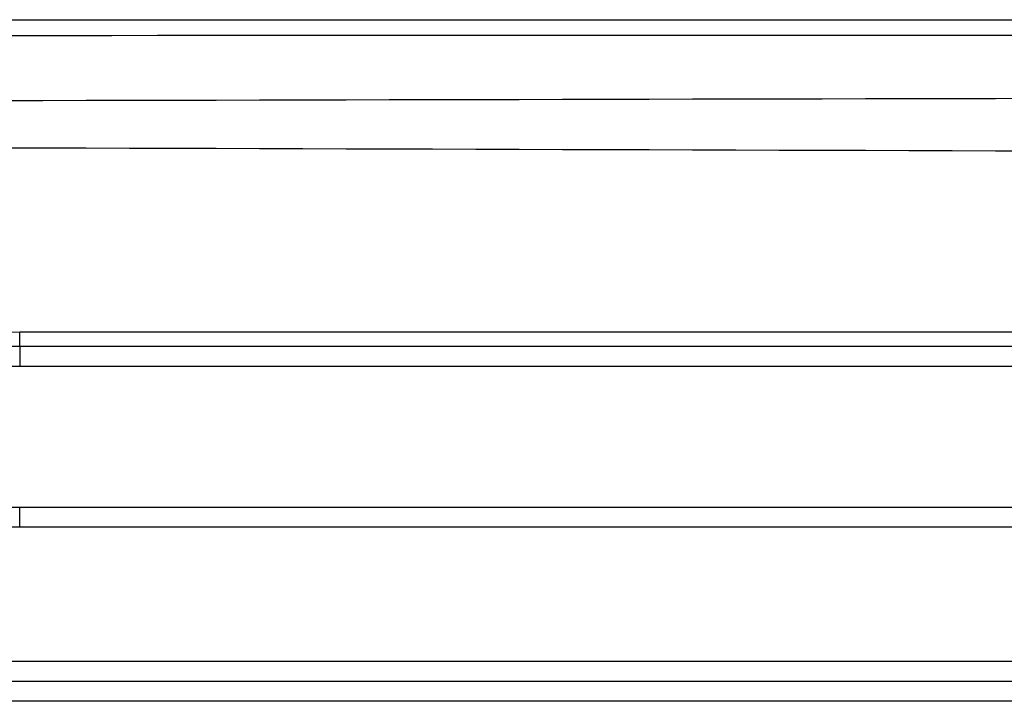
# Model space of a CAD drawing. Units: inches. Extents: x 0.3 to 16.7, y 0.3 to 10.7.
# Drawn here: x 9.3 to 10.3, y 8.7 to 9.3 of the extents above; entities that cross this region are included whole.
import ezdxf

# ---------------------------------------------------------------- set-up
doc = ezdxf.new("R2010")
doc.units = ezdxf.units.IN
doc.header["$MEASUREMENT"] = 0
doc.layers.add('geometry', color=250, linetype='CONTINUOUS')

msp = doc.modelspace()

# ---------------------------------------------------------------- linework, layer by layer
at = {"layer": 'geometry', "color": 7, "linetype": 'Continuous'}
for p, q in [((9.30692, 9.03862), (10.28192, 9.03862)), ((9.30692, 9.03862), (10.28192, 9.03862)), ((9.30692, 9.03862), (10.28192, 9.03862)), ((9.30692, 9.03862), (10.28192, 9.03862)), ((9.30692, 9.03862), (10.28192, 9.03862)), ((9.30692, 9.03862), (10.28192, 9.03862)), ((9.30692, 9.02472), (9.30692, 9.03862)), ((9.30692, 9.02472), (9.30692, 9.03862)), ((9.30692, 9.02472), (9.30692, 9.03862)), ((9.30692, 9.02472), (9.30692, 9.03862)), ((9.30692, 9.02472), (9.30692, 9.03862)), ((9.30692, 9.02472), (9.30692, 9.03862)), ((9.30692, 9.02472), (10.28192, 9.02472)), ((9.30692, 9.02472), (10.28192, 9.02472)), ((9.30692, 9.02472), (10.28192, 9.02472)), ((9.30692, 9.02472), (10.28192, 9.02472)), ((9.30692, 9.02472), (10.28192, 9.02472)), ((9.30692, 9.02472), (10.28192, 9.02472)), ((9.30692, 9.02472), (9.30692, 9.00522)), ((9.30692, 9.02472), (9.30692, 9.00522)), ((9.30692, 9.02472), (9.30692, 9.00522)), ((9.30692, 9.02472), (9.30692, 9.00522)), ((9.30692, 9.02472), (9.30692, 9.00522)), ((9.30692, 9.02472), (9.30692, 9.00522)), ((10.28192, 9.00522), (9.30692, 9.00522)), ((10.28192, 9.00522), (9.30692, 9.00522)), ((10.28192, 9.00522), (9.30692, 9.00522)), ((10.28192, 9.00522), (9.30692, 9.00522)), ((10.28192, 9.00522), (9.30692, 9.00522)), ((10.28192, 9.00522), (9.30692, 9.00522)), ((9.30692, 8.86872), (10.28192, 8.86872)), ((9.30692, 8.86872), (10.28192, 8.86872)), ((9.30692, 8.86872), (10.28192, 8.86872)), ((9.30692, 8.86872), (10.28192, 8.86872)), ((9.30692, 8.86872), (10.28192, 8.86872)), ((9.30692, 8.86872), (10.28192, 8.86872)), ((9.30692, 8.84922), (9.30692, 8.86872)), ((9.30692, 8.84922), (9.30692, 8.86872)), ((9.30692, 8.84922), (9.30692, 8.86872)), ((9.30692, 8.84922), (9.30692, 8.86872)), ((9.30692, 8.84922), (9.30692, 8.86872)), ((9.30692, 8.84922), (9.30692, 8.86872)), ((10.28192, 8.84922), (9.30692, 8.84922)), ((10.28192, 8.84922), (9.30692, 8.84922)), ((10.28192, 8.84922), (9.30692, 8.84922)), ((10.28192, 8.84922), (9.30692, 8.84922)), ((10.28192, 8.84922), (9.30692, 8.84922)), ((10.28192, 8.84922), (9.30692, 8.84922)), ((9.00764, 8.71922), (10.58121, 8.71922)), ((9.00764, 8.71922), (10.58121, 8.71922)), ((9.00764, 8.71922), (10.58121, 8.71922)), ((9.00764, 8.71922), (10.58121, 8.71922)), ((9.00764, 8.71922), (10.58121, 8.71922)), ((9.00764, 8.71922), (10.58121, 8.71922)), ((8.97055, 8.69972), (10.72663, 8.69972)), ((8.97055, 8.69972), (10.72663, 8.69972)), ((8.97055, 8.69972), (10.72663, 8.69972)), ((8.97055, 8.69972), (10.72663, 8.69972)), ((8.97055, 8.69972), (10.72663, 8.69972)), ((8.97055, 8.69972), (10.72663, 8.69972)), ((10.72663, 8.68022), (8.96351, 8.68022)), ((10.72663, 8.68022), (8.96351, 8.68022)), ((10.72663, 8.68022), (8.96351, 8.68022)), ((10.72663, 8.68022), (8.96351, 8.68022)), ((10.72663, 8.68022), (8.96351, 8.68022)), ((10.72663, 8.68022), (8.96351, 8.68022))]:
    msp.add_line(p, q, dxfattribs=at)
at = {"layer": 'geometry', "color": 7, "linetype": 'Continuous', "extrusion": (0, 0, -1)}
for radius, start in [(0.5989, 50.80501), (0.5989, 50.80501), (0.5989, 50.80501), (0.5989, 50.80501), (0.5989, 50.80501), (0.5989, 50.80501), (0.585, 63.17489), (0.585, 63.17489), (0.585, 63.17489), (0.585, 63.17489), (0.585, 63.17489), (0.585, 63.17489), (0.429, 38.54934), (0.429, 38.54934), (0.429, 38.54934), (0.429, 38.54934), (0.429, 38.54934), (0.429, 38.54934)]:
    msp.add_arc((-9.30692, 8.43972), radius, start, 90, dxfattribs=at)
at = {"layer": 'geometry', "color": 7, "linetype": 'Continuous'}
for radius, end in [(0.5655, 116.82511), (0.5655, 116.82511), (0.5655, 116.82511), (0.5655, 116.82511), (0.5655, 116.82511), (0.5655, 116.82511), (0.4095, 136.95758), (0.4095, 136.95758), (0.4095, 136.95758), (0.4095, 136.95758), (0.4095, 136.95758), (0.4095, 136.95758)]:
    msp.add_arc((9.30692, 8.43972), radius, 90, end, dxfattribs=at)
for points in [[(8.37709, 9.34159), (9.32241, 9.34159), (10.26773, 9.34159), (11.21305, 9.34159)], [(8.37709, 9.34159), (9.32241, 9.34159), (10.26773, 9.34159), (11.21305, 9.34159)], [(8.37709, 9.34159), (9.32241, 9.34159), (10.26773, 9.34159), (11.21305, 9.34159)], [(8.37709, 9.34159), (9.32241, 9.34159), (10.26773, 9.34159), (11.21305, 9.34159)], [(8.37709, 9.34159), (9.32241, 9.34159), (10.26773, 9.34159), (11.21305, 9.34159)], [(8.37709, 9.34159), (9.32241, 9.34159), (10.26773, 9.34159), (11.21305, 9.34159)], [(11.21305, 9.32636), (10.26773, 9.32636), (9.32241, 9.32598), (8.37709, 9.32598)], [(11.21305, 9.32636), (10.26773, 9.32636), (9.32241, 9.32598), (8.37709, 9.32598)], [(11.21305, 9.32636), (10.26773, 9.32636), (9.32241, 9.32598), (8.37709, 9.32598)], [(11.21305, 9.32636), (10.26773, 9.32636), (9.32241, 9.32598), (8.37709, 9.32598)], [(11.21305, 9.32636), (10.26773, 9.32636), (9.32241, 9.32598), (8.37709, 9.32598)], [(11.21305, 9.32636), (10.26773, 9.32636), (9.32241, 9.32598), (8.37709, 9.32598)], [(8.44704, 9.2623), (9.34343, 9.2623), (10.23983, 9.26625), (11.13622, 9.26625)], [(8.44704, 9.2623), (9.34343, 9.2623), (10.23983, 9.26625), (11.13622, 9.26625)], [(8.44704, 9.2623), (9.34343, 9.2623), (10.23983, 9.26625), (11.13622, 9.26625)], [(8.44704, 9.2623), (9.34343, 9.2623), (10.23983, 9.26625), (11.13622, 9.26625)], [(8.44704, 9.2623), (9.34343, 9.2623), (10.23983, 9.26625), (11.13622, 9.26625)], [(8.44704, 9.2623), (9.34343, 9.2623), (10.23983, 9.26625), (11.13622, 9.26625)], [(11.13622, 9.21276), (10.23983, 9.21276), (9.34343, 9.21835), (8.44704, 9.21835)], [(11.13622, 9.21276), (10.23983, 9.21276), (9.34343, 9.21835), (8.44704, 9.21835)], [(11.13622, 9.21276), (10.23983, 9.21276), (9.34343, 9.21835), (8.44704, 9.21835)], [(11.13622, 9.21276), (10.23983, 9.21276), (9.34343, 9.21835), (8.44704, 9.21835)], [(11.13622, 9.21276), (10.23983, 9.21276), (9.34343, 9.21835), (8.44704, 9.21835)], [(11.13622, 9.21276), (10.23983, 9.21276), (9.34343, 9.21835), (8.44704, 9.21835)]]:
    msp.add_open_spline(points, degree=3, dxfattribs=at)

doc.saveas('drawing.dxf')
